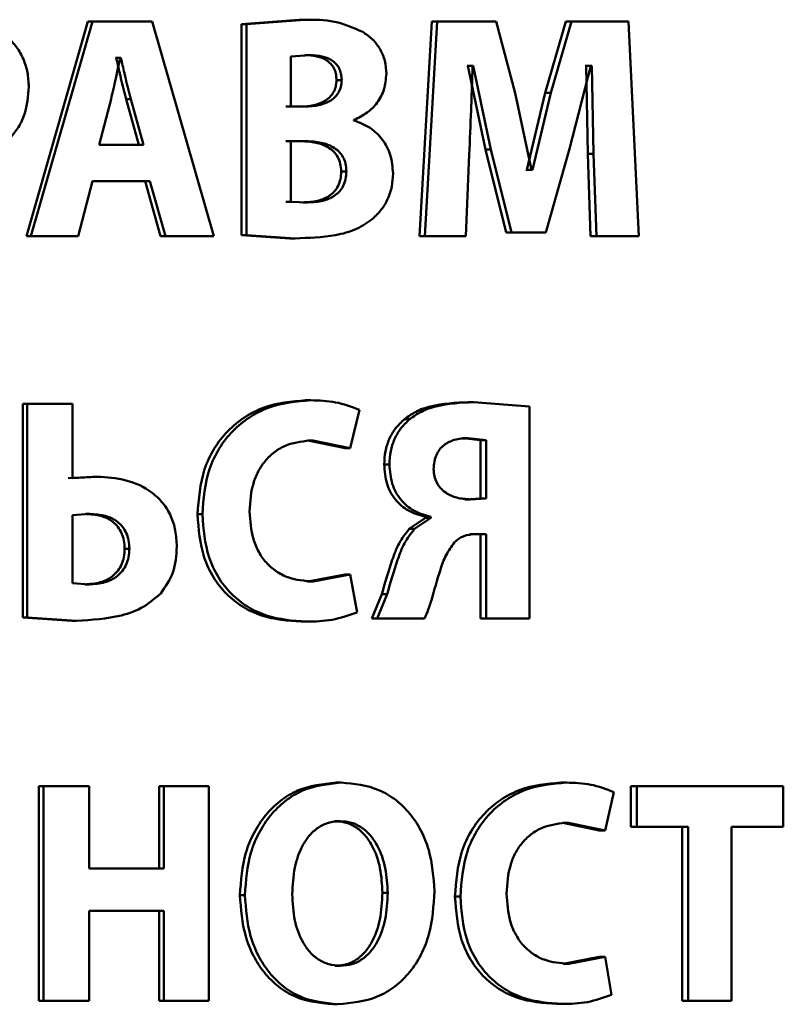
# Paper-space layout 'Лист1' of a CAD drawing. Units: millimetres. Extents: x -4216 to 7224, y -6216 to 5807.
# Drawn here: x 5016 to 5022, y 4860 to 4868 of the extents above; entities that cross this region are included whole.
import ezdxf

# ---------------------------------------------------------------- set-up
doc = ezdxf.new("R2010")
doc.units = ezdxf.units.MM

psp = doc.layouts.new('Лист1')

# ---------------------------------------------------------------- linework, layer by layer
at = {"color": 7, "linetype": 'Continuous', "lineweight": 50}
for p, q in [((5016.6354, 4867.7998), (5016.1594, 4866.1358)), ((5016.6712, 4867.7998), (5016.1941, 4866.1358)), ((5016.6712, 4867.7998), (5016.6354, 4867.7998)), ((5017.1325, 4867.7998), (5016.6712, 4867.7998)), ((5017.612, 4866.1358), (5017.1325, 4867.7998)), ((5018.2732, 4867.8122), (5017.8255, 4867.7776)), ((5018.3126, 4867.8122), (5017.864, 4867.7776)), ((5018.2732, 4867.8122), (5018.3126, 4867.8122)), ((5019.3002, 4867.7998), (5019.2036, 4866.1358)), ((5019.3419, 4867.7998), (5019.2452, 4866.1358)), ((5019.3002, 4867.7998), (5019.3419, 4867.7998)), ((5019.7973, 4867.7998), (5019.3419, 4867.7998)), ((5019.9445, 4867.2445), (5019.7973, 4867.7998)), ((5020.337, 4867.7998), (5020.1772, 4867.247)), ((5020.3811, 4867.7998), (5020.221, 4867.247)), ((5020.337, 4867.7998), (5020.3811, 4867.7998)), ((5020.8219, 4867.7998), (5020.3811, 4867.7998)), ((5020.9036, 4866.1358), (5020.8219, 4867.7998)), ((5017.8255, 4867.7776), (5017.8255, 4866.1432)), ((5017.8255, 4867.7776), (5017.864, 4867.7776)), ((5017.864, 4867.7776), (5017.864, 4866.1432)), ((5016.8543, 4867.5187), (5016.8497, 4867.5187)), ((5016.8543, 4867.5187), (5016.8906, 4867.5187)), ((5016.8906, 4867.5187), (5016.886, 4867.5187)), ((5018.3558, 4867.5384), (5018.208, 4867.5285)), ((5018.208, 4867.5285), (5018.208, 4867.1405)), ((5018.3163, 4867.5384), (5018.3558, 4867.5384)), ((5019.578, 4867.4569), (5019.5735, 4867.4569)), ((5019.578, 4867.4569), (5019.7143, 4866.8075)), ((5019.578, 4867.4569), (5019.6203, 4867.4569)), ((5019.6203, 4867.4569), (5019.6159, 4867.4569)), ((5019.6203, 4867.4569), (5019.757, 4866.8075)), ((5020.3655, 4866.8124), (5020.532, 4867.4569)), ((5020.4942, 4867.4569), (5020.4875, 4867.4569)), ((5020.4942, 4867.4569), (5020.5074, 4866.7729)), ((5020.4942, 4867.4569), (5020.5386, 4867.4569)), ((5020.5386, 4867.4569), (5020.532, 4867.4569)), ((5020.5386, 4867.4569), (5020.5519, 4866.7729)), ((5018.5613, 4867.3458), (5018.6014, 4867.3458)), ((5016.8144, 4867.1973), (5016.722, 4866.8441)), ((5016.9325, 4867.1976), (5016.969, 4867.1976)), ((5017.0291, 4866.8441), (5016.9325, 4867.1976)), ((5017.0657, 4866.8441), (5016.969, 4867.1976)), ((5020.0717, 4866.6494), (5019.9445, 4867.2445)), ((5020.1772, 4867.247), (5020.0349, 4866.6494)), ((5020.221, 4867.247), (5020.0783, 4866.6494)), ((5020.1772, 4867.247), (5020.221, 4867.247)), ((5018.2823, 4867.1405), (5018.1687, 4867.1405)), ((5018.3218, 4867.1405), (5018.208, 4867.1405)), ((5018.6965, 4867.0322), (5018.6965, 4867.0371)), ((5018.2868, 4866.8717), (5018.1687, 4866.8717)), ((5018.3263, 4866.8717), (5018.208, 4866.8717)), ((5018.208, 4866.8717), (5018.208, 4866.4021)), ((5017.0657, 4866.8441), (5016.722, 4866.8441)), ((5019.7143, 4866.8075), (5019.8746, 4866.1629)), ((5019.7143, 4866.8075), (5019.757, 4866.8075)), ((5019.757, 4866.8075), (5019.9177, 4866.1629)), ((5020.1831, 4866.1629), (5020.3655, 4866.8124)), ((5019.562, 4866.1358), (5019.589, 4866.7679)), ((5020.5074, 4866.7729), (5020.5295, 4866.1358)), ((5020.5074, 4866.7729), (5020.5519, 4866.7729)), ((5020.5519, 4866.7729), (5020.5741, 4866.1358)), ((5020.0349, 4866.6494), (5020.0283, 4866.6494)), ((5020.0349, 4866.6494), (5020.0783, 4866.6494)), ((5020.0783, 4866.6494), (5020.0717, 4866.6494)), ((5018.5974, 4866.6371), (5018.6376, 4866.6371)), ((5016.5603, 4866.1358), (5016.6712, 4866.563)), ((5017.1163, 4866.563), (5016.6712, 4866.563)), ((5017.0796, 4866.563), (5017.1989, 4866.1358)), ((5017.1163, 4866.563), (5017.2359, 4866.1358)), ((5018.1687, 4866.4021), (5018.208, 4866.4021)), ((5018.208, 4866.4021), (5018.3422, 4866.3972)), ((5018.3027, 4866.3972), (5018.3422, 4866.3972)), ((5016.1941, 4866.1358), (5016.1594, 4866.1358)), ((5016.5603, 4866.1358), (5016.1941, 4866.1358)), ((5017.2359, 4866.1358), (5017.1989, 4866.1358)), ((5017.612, 4866.1358), (5017.2359, 4866.1358)), ((5017.8255, 4866.1432), (5018.2006, 4866.1185)), ((5017.8255, 4866.1432), (5017.864, 4866.1432)), ((5017.864, 4866.1432), (5018.2399, 4866.1185)), ((5018.2006, 4866.1185), (5018.2399, 4866.1185)), ((5019.2036, 4866.1358), (5019.2452, 4866.1358)), ((5019.562, 4866.1358), (5019.2452, 4866.1358)), ((5019.8746, 4866.1629), (5019.9177, 4866.1629)), ((5020.1831, 4866.1629), (5019.9177, 4866.1629)), ((5020.5295, 4866.1358), (5020.5741, 4866.1358)), ((5020.9036, 4866.1358), (5020.5741, 4866.1358)), ((5016.1307, 4864.8366), (5016.1307, 4863.1799)), ((5016.1307, 4864.8366), (5016.1654, 4864.8366)), ((5016.1654, 4864.8366), (5016.1654, 4863.1799)), ((5016.5174, 4864.8366), (5016.1654, 4864.8366)), ((5016.5174, 4864.2587), (5016.5174, 4864.8366)), ((5018.3221, 4864.8637), (5018.3617, 4864.8637)), ((5019.5812, 4864.8489), (5019.6236, 4864.8489)), ((5020.0574, 4864.8143), (5019.6236, 4864.8489)), ((5020.0574, 4863.1725), (5020.0574, 4864.8143)), ((5018.6681, 4864.4912), (5018.7383, 4864.7896)), ((5019.0879, 4864.718), (5019.1291, 4864.718)), ((5018.338, 4864.5529), (5018.6278, 4864.4912)), ((5018.338, 4864.5529), (5018.3776, 4864.5529)), ((5018.3776, 4864.5529), (5018.6681, 4864.4912)), ((5019.6773, 4864.5554), (5019.5387, 4864.5702)), ((5019.5387, 4864.5702), (5019.581, 4864.5702)), ((5019.72, 4864.5554), (5019.581, 4864.5702)), ((5019.6773, 4864.1031), (5019.6773, 4864.5554)), ((5019.6773, 4864.5554), (5019.72, 4864.5554)), ((5019.72, 4864.1031), (5019.72, 4864.5554)), ((5018.6278, 4864.4912), (5018.6681, 4864.4912)), ((5018.9302, 4864.3649), (5018.9712, 4864.3649)), ((5016.6711, 4864.2711), (5016.4819, 4864.2587)), ((5016.707, 4864.2711), (5016.5174, 4864.2587)), ((5016.6711, 4864.2711), (5016.707, 4864.2711)), ((5019.5544, 4864.0957), (5019.6773, 4864.1031)), ((5019.5544, 4864.0957), (5019.5967, 4864.0957)), ((5019.5967, 4864.0957), (5019.72, 4864.1031)), ((5019.6773, 4864.1031), (5019.72, 4864.1031)), ((5016.6515, 4863.9825), (5016.515, 4863.9726)), ((5016.515, 4863.9726), (5016.515, 4863.4463)), ((5016.6157, 4863.9825), (5016.6515, 4863.9825)), ((5017.4843, 4863.9797), (5017.522, 4863.9797)), ((5019.2496, 4863.9525), (5019.1238, 4863.8664)), ((5019.2913, 4863.9525), (5019.1652, 4863.8664)), ((5019.2496, 4863.9599), (5019.2496, 4863.9525)), ((5019.2496, 4863.9599), (5019.2913, 4863.9599)), ((5019.2496, 4863.9525), (5019.2913, 4863.9525)), ((5019.2913, 4863.9599), (5019.2913, 4863.9525)), ((5019.1238, 4863.8664), (5019.1652, 4863.8664)), ((5019.6773, 4863.8269), (5019.5947, 4863.8269)), ((5019.72, 4863.8269), (5019.6371, 4863.8269)), ((5019.6773, 4863.8269), (5019.6773, 4863.1725)), ((5019.72, 4863.8269), (5019.72, 4863.1725)), ((5016.9201, 4863.713), (5016.9565, 4863.713)), ((5018.6278, 4863.5129), (5018.3403, 4863.4586)), ((5018.6681, 4863.5129), (5018.3799, 4863.4586)), ((5018.6278, 4863.5129), (5018.6681, 4863.5129)), ((5018.7202, 4863.2194), (5018.6681, 4863.5129)), ((5016.515, 4863.4463), (5016.6469, 4863.4364)), ((5016.6112, 4863.4364), (5016.6469, 4863.4364)), ((5018.3403, 4863.4586), (5018.3799, 4863.4586)), ((5018.9123, 4863.3602), (5018.8356, 4863.1725)), ((5018.9532, 4863.3602), (5018.8763, 4863.1725)), ((5018.9123, 4863.3602), (5018.9532, 4863.3602)), ((5016.1307, 4863.1799), (5016.5119, 4863.1552)), ((5016.1307, 4863.1799), (5016.1654, 4863.1799)), ((5016.1654, 4863.1799), (5016.5474, 4863.1552)), ((5016.5119, 4863.1552), (5016.5474, 4863.1552)), ((5018.2882, 4863.1478), (5018.3277, 4863.1478)), ((5018.8356, 4863.1725), (5018.8763, 4863.1725)), ((5019.2417, 4863.1725), (5018.8763, 4863.1725)), ((5019.6773, 4863.1725), (5019.72, 4863.1725)), ((5020.0574, 4863.1725), (5019.72, 4863.1725)), ((5016.2556, 4861.8733), (5016.2556, 4860.2092)), ((5016.2556, 4861.8733), (5016.2905, 4861.8733)), ((5016.2905, 4861.8733), (5016.2905, 4860.2092)), ((5016.6445, 4861.8733), (5016.2905, 4861.8733)), ((5016.6445, 4861.2337), (5016.6445, 4861.8733)), ((5017.1864, 4861.8733), (5017.1864, 4861.2337)), ((5017.1864, 4861.8733), (5017.2235, 4861.8733)), ((5017.2235, 4861.8733), (5017.2235, 4861.2337)), ((5017.572, 4861.8733), (5017.2235, 4861.8733)), ((5017.572, 4860.2092), (5017.572, 4861.8733)), ((5018.5576, 4861.9004), (5018.5977, 4861.9004)), ((5020.2983, 4861.9004), (5020.3423, 4861.9004)), ((5020.8422, 4861.8733), (5020.8422, 4861.5575)), ((5020.8422, 4861.8733), (5020.8875, 4861.8733)), ((5020.8875, 4861.8733), (5020.8875, 4861.5575)), ((5022.0221, 4861.8733), (5020.8875, 4861.8733)), ((5022.0221, 4861.5575), (5022.0221, 4861.8733)), ((5020.6417, 4861.5279), (5020.7104, 4861.8263)), ((5018.5485, 4861.602), (5018.5886, 4861.602)), ((5020.3138, 4861.5896), (5020.597, 4861.5279)), ((5020.3138, 4861.5896), (5020.3579, 4861.5896)), ((5020.3579, 4861.5896), (5020.6417, 4861.5279)), ((5020.597, 4861.5279), (5020.6417, 4861.5279)), ((5020.8422, 4861.5575), (5020.8875, 4861.5575)), ((5021.286, 4861.5575), (5020.8875, 4861.5575)), ((5021.2399, 4861.5575), (5021.2399, 4860.2092)), ((5021.286, 4861.5575), (5021.286, 4860.2092)), ((5022.0221, 4861.5575), (5021.6209, 4861.5575)), ((5021.6209, 4860.2092), (5021.6209, 4861.5575)), ((5017.2235, 4861.2337), (5016.6445, 4861.2337)), ((5017.813, 4861.0287), (5017.8515, 4861.0287)), ((5018.9169, 4861.046), (5018.9578, 4861.046)), ((5019.4785, 4861.0164), (5019.5207, 4861.0164)), ((5017.2235, 4860.9056), (5016.6445, 4860.9056)), ((5016.6445, 4860.2092), (5016.6445, 4860.9056)), ((5017.1864, 4860.9056), (5017.1864, 4860.2092)), ((5017.2235, 4860.9056), (5017.2235, 4860.2092)), ((5020.597, 4860.5496), (5020.316, 4860.4953)), ((5020.6417, 4860.5496), (5020.36, 4860.4953)), ((5020.597, 4860.5496), (5020.6417, 4860.5496)), ((5020.6926, 4860.2561), (5020.6417, 4860.5496)), ((5018.5508, 4860.4805), (5018.5909, 4860.4805)), ((5020.316, 4860.4953), (5020.36, 4860.4953)), ((5016.2556, 4860.2092), (5016.2905, 4860.2092)), ((5016.6445, 4860.2092), (5016.2905, 4860.2092)), ((5017.1864, 4860.2092), (5017.2235, 4860.2092)), ((5017.572, 4860.2092), (5017.2235, 4860.2092)), ((5018.5327, 4860.182), (5018.5727, 4860.182)), ((5020.265, 4860.1845), (5020.3089, 4860.1845)), ((5021.2399, 4860.2092), (5021.286, 4860.2092)), ((5021.6209, 4860.2092), (5021.286, 4860.2092))]:
    psp.add_line(p, q, dxfattribs=at)
for points, knots in [([(5018.7645, 4867.7183), (5018.6924, 4867.7501), (5018.5477, 4867.814), (5018.3912, 4867.8128), (5018.3126, 4867.8122)], [0, 0, 0, 0, 0.498501, 1, 1, 1, 1]), ([(5018.9472, 4867.3927), (5018.9449, 4867.4268), (5018.9404, 4867.4939), (5018.9018, 4867.586), (5018.8435, 4867.6646), (5018.7912, 4867.7001), (5018.7645, 4867.7183)], [0, 0, 0, 0, 0.2541187, 0.4996257, 0.7443265, 1, 1, 1, 1]), ([(5016.1776, 4867.2939), (5016.1756, 4867.331), (5016.1716, 4867.4043), (5016.1382, 4867.5091), (5016.0868, 4867.6049), (5016.0359, 4867.6545), (5016.0106, 4867.6792)], [0, 0, 0, 0, 0.253887, 0.499918, 0.751395, 1, 1, 1, 1]), ([(5016.886, 4867.5187), (5016.8817, 4867.4994), (5016.8697, 4867.4458), (5016.8476, 4867.3383), (5016.827, 4867.2507), (5016.8144, 4867.1973)], [0, 0, 0, 0, 0.179901, 0.50002, 1, 1, 1, 1]), ([(5016.9325, 4867.1976), (5016.9185, 4867.2508), (5016.9043, 4867.3044), (5016.8914, 4867.3593), (5016.8905, 4867.3632), (5016.8872, 4867.3771), (5016.875, 4867.4296), (5016.8635, 4867.4793), (5016.8543, 4867.5187)], [0, 0, 0, 0, 0.499983, 0.503774, 0.511227, 0.537116, 0.632829, 1, 1, 1, 1]), ([(5016.969, 4867.1976), (5016.9549, 4867.2508), (5016.9407, 4867.3044), (5016.9278, 4867.3593), (5016.9268, 4867.3632), (5016.9236, 4867.3771), (5016.9114, 4867.4296), (5016.8998, 4867.4793), (5016.8906, 4867.5187)], [0, 0, 0, 0, 0.499989, 0.50378, 0.511233, 0.537121, 0.632834, 1, 1, 1, 1]), ([(5018.5613, 4867.3458), (5018.5602, 4867.3624), (5018.5583, 4867.3942), (5018.5426, 4867.4381), (5018.5169, 4867.4746), (5018.4734, 4867.5089), (5018.4047, 4867.5343), (5018.3477, 4867.5369), (5018.3163, 4867.5384)], [0, 0, 0, 0, 0.133985, 0.255872, 0.374593, 0.49976, 0.724246, 1, 1, 1, 1]), ([(5018.6014, 4867.3458), (5018.6003, 4867.3624), (5018.5984, 4867.3942), (5018.5826, 4867.4382), (5018.5569, 4867.4746), (5018.5133, 4867.5089), (5018.4445, 4867.5343), (5018.3873, 4867.5369), (5018.3558, 4867.5384)], [0, 0, 0, 0, 0.133805, 0.25556, 0.374217, 0.499392, 0.724013, 1, 1, 1, 1]), ([(5019.589, 4866.7679), (5019.5941, 4866.8827), (5019.6027, 4867.0768), (5019.6099, 4867.2943), (5019.6141, 4867.4092), (5019.6154, 4867.4446), (5019.6159, 4867.4569)], [0, 0, 0, 0, 0.499996, 0.845583, 0.946688, 1, 1, 1, 1]), ([(5018.2823, 4867.1405), (5018.3167, 4867.1421), (5018.3798, 4867.145), (5018.4565, 4867.172), (5018.5074, 4867.2083), (5018.5384, 4867.2472), (5018.5576, 4867.2942), (5018.56, 4867.3282), (5018.5613, 4867.3458)], [0, 0, 0, 0, 0.273102, 0.500163, 0.631907, 0.752531, 0.871855, 1, 1, 1, 1]), ([(5018.3218, 4867.1405), (5018.3563, 4867.1421), (5018.4194, 4867.145), (5018.4964, 4867.172), (5018.5473, 4867.2083), (5018.5784, 4867.2472), (5018.5977, 4867.2942), (5018.6001, 4867.3282), (5018.6014, 4867.3458)], [0, 0, 0, 0, 0.273318, 0.50051, 0.632269, 0.752836, 0.872033, 1, 1, 1, 1]), ([(5018.6965, 4867.0371), (5018.7319, 4867.0539), (5018.7993, 4867.086), (5018.8809, 4867.1678), (5018.9372, 4867.2719), (5018.9438, 4867.3521), (5018.9472, 4867.3927)], [0, 0, 0, 0, 0.26247, 0.500707, 0.747633, 1, 1, 1, 1]), ([(5016.0339, 4866.8988), (5016.0566, 4866.9254), (5016.1025, 4866.9792), (5016.1631, 4867.1116), (5016.1718, 4867.2212), (5016.1776, 4867.2939)], [0, 0, 0, 0, 0.2477506, 0.5008643, 1, 1, 1, 1]), ([(5018.9992, 4866.6222), (5018.9953, 4866.6709), (5018.9879, 4866.7661), (5018.9208, 4866.8899), (5018.8218, 4866.9842), (5018.7393, 4867.0158), (5018.6965, 4867.0322)], [0, 0, 0, 0, 0.255489, 0.499326, 0.740081, 1, 1, 1, 1]), ([(5018.5974, 4866.6371), (5018.5961, 4866.6574), (5018.5936, 4866.6963), (5018.5731, 4866.7501), (5018.5393, 4866.7945), (5018.483, 4866.8359), (5018.3968, 4866.8666), (5018.3257, 4866.8699), (5018.2868, 4866.8717)], [0, 0, 0, 0, 0.13123, 0.251181, 0.370562, 0.499752, 0.726352, 1, 1, 1, 1]), ([(5018.6376, 4866.6371), (5018.6363, 4866.6574), (5018.6338, 4866.6963), (5018.6132, 4866.7501), (5018.5794, 4866.7945), (5018.5229, 4866.8359), (5018.4365, 4866.8666), (5018.3653, 4866.8699), (5018.3263, 4866.8717)], [0, 0, 0, 0, 0.13105, 0.250872, 0.370193, 0.499396, 0.72613, 1, 1, 1, 1]), ([(5018.3027, 4866.3972), (5018.3405, 4866.3991), (5018.4099, 4866.4027), (5018.4927, 4866.4362), (5018.5451, 4866.4796), (5018.5756, 4866.5245), (5018.594, 4866.5782), (5018.5963, 4866.6168), (5018.5974, 4866.6371)], [0, 0, 0, 0, 0.272675, 0.500026, 0.625525, 0.744303, 0.865941, 1, 1, 1, 1]), ([(5018.3422, 4866.3972), (5018.3801, 4866.3991), (5018.4497, 4866.4027), (5018.5326, 4866.4362), (5018.5851, 4866.4796), (5018.6157, 4866.5245), (5018.6342, 4866.5782), (5018.6364, 4866.6168), (5018.6376, 4866.6371)], [0, 0, 0, 0, 0.272911, 0.500396, 0.625899, 0.744611, 0.866118, 1, 1, 1, 1]), ([(5018.8413, 4866.2691), (5018.8654, 4866.2928), (5018.912, 4866.3389), (5018.9621, 4866.4253), (5018.9936, 4866.5207), (5018.9973, 4866.5879), (5018.9992, 4866.6222)], [0, 0, 0, 0, 0.26058, 0.505471, 0.747519, 1, 1, 1, 1]), ([(5018.2399, 4866.1185), (5018.3446, 4866.122), (5018.5063, 4866.1275), (5018.7123, 4866.1805), (5018.801, 4866.2414), (5018.8413, 4866.2691)], [0, 0, 0, 0, 0.500458, 0.772457, 1, 1, 1, 1]), ([(5018.3221, 4864.8637), (5018.2125, 4864.8538), (5018.0471, 4864.839), (5017.847, 4864.7367), (5017.7151, 4864.6292), (5017.6093, 4864.4923), (5017.5076, 4864.2788), (5017.4936, 4864.0991), (5017.4843, 4863.9797)], [0, 0, 0, 0, 0.2497, 0.376946, 0.500125, 0.624376, 0.750484, 1, 1, 1, 1]), ([(5018.3617, 4864.8637), (5018.2519, 4864.8538), (5018.0861, 4864.839), (5017.8856, 4864.7368), (5017.7533, 4864.6293), (5017.6473, 4864.4924), (5017.5454, 4864.2788), (5017.5313, 4864.0991), (5017.522, 4863.9797)], [0, 0, 0, 0, 0.249961, 0.37728, 0.50051, 0.624712, 0.750756, 1, 1, 1, 1]), ([(5018.7383, 4864.7896), (5018.6775, 4864.8124), (5018.5556, 4864.8582), (5018.4264, 4864.8618), (5018.3617, 4864.8637)], [0, 0, 0, 0, 0.4993112, 1, 1, 1, 1]), ([(5019.5812, 4864.8489), (5019.4832, 4864.8444), (5019.3457, 4864.8381), (5019.1795, 4864.7824), (5019.117, 4864.7385), (5019.0879, 4864.718)], [0, 0, 0, 0, 0.570499, 0.799585, 1, 1, 1, 1]), ([(5019.6236, 4864.8489), (5019.5253, 4864.8444), (5019.3876, 4864.8381), (5019.221, 4864.7824), (5019.1584, 4864.7385), (5019.1291, 4864.718)], [0, 0, 0, 0, 0.570587, 0.799663, 1, 1, 1, 1]), ([(5019.0879, 4864.718), (5019.0638, 4864.6952), (5019.0167, 4864.6506), (5018.967, 4864.564), (5018.9357, 4864.4677), (5018.9321, 4864.3997), (5018.9302, 4864.3649)], [0, 0, 0, 0, 0.25507, 0.50075, 0.744248, 1, 1, 1, 1]), ([(5019.1291, 4864.718), (5019.1051, 4864.6953), (5019.058, 4864.6508), (5019.0081, 4864.5643), (5018.9767, 4864.4679), (5018.973, 4864.3998), (5018.9712, 4864.3649)], [0, 0, 0, 0, 0.254785, 0.500166, 0.743589, 1, 1, 1, 1]), ([(5017.8878, 4864.0019), (5017.8928, 4864.0791), (5017.9, 4864.1909), (5017.9568, 4864.3228), (5018.0143, 4864.4056), (5018.0899, 4864.4732), (5018.2103, 4864.5382), (5018.3109, 4864.547), (5018.3776, 4864.5529)], [0, 0, 0, 0, 0.265661, 0.384346, 0.499736, 0.623008, 0.750154, 1, 1, 1, 1]), ([(5019.581, 4864.5702), (5019.5456, 4864.5681), (5019.4804, 4864.5643), (5019.4043, 4864.5284), (5019.3584, 4864.4836), (5019.3326, 4864.4394), (5019.3168, 4864.3873), (5019.3148, 4864.3499), (5019.3138, 4864.3303)], [0, 0, 0, 0, 0.272249, 0.500191, 0.620734, 0.739019, 0.863097, 1, 1, 1, 1]), ([(5018.9302, 4864.3649), (5018.9341, 4864.3139), (5018.9416, 4864.2159), (5019.0123, 4864.0892), (5019.1182, 4863.998), (5019.2046, 4863.9729), (5019.2496, 4863.9599)], [0, 0, 0, 0, 0.259608, 0.499567, 0.739188, 1, 1, 1, 1]), ([(5018.9712, 4864.3649), (5018.975, 4864.314), (5018.9824, 4864.2159), (5019.0534, 4864.0893), (5019.1596, 4863.998), (5019.2461, 4863.9729), (5019.2913, 4863.9599)], [0, 0, 0, 0, 0.258717, 0.499262, 0.738926, 1, 1, 1, 1]), ([(5019.3138, 4864.3303), (5019.315, 4864.3115), (5019.3174, 4864.2751), (5019.336, 4864.2244), (5019.366, 4864.1811), (5019.4169, 4864.1377), (5019.4954, 4864.102), (5019.5615, 4864.0979), (5019.5967, 4864.0957)], [0, 0, 0, 0, 0.128898, 0.249516, 0.370324, 0.499752, 0.733602, 1, 1, 1, 1]), ([(5017.3243, 4863.7302), (5017.3222, 4863.7719), (5017.3181, 4863.8522), (5017.2819, 4863.967), (5017.2213, 4864.0678), (5017.1091, 4864.1753), (5016.932, 4864.2569), (5016.7821, 4864.2663), (5016.707, 4864.2711)], [0, 0, 0, 0, 0.129781, 0.249972, 0.373325, 0.500048, 0.749596, 1, 1, 1, 1]), ([(5016.9201, 4863.713), (5016.9189, 4863.7348), (5016.9167, 4863.7765), (5016.8989, 4863.8346), (5016.8696, 4863.8841), (5016.8176, 4863.9346), (5016.7309, 4863.9757), (5016.6562, 4863.9801), (5016.6157, 4863.9825)], [0, 0, 0, 0, 0.1368312, 0.261063, 0.3795805, 0.5002511, 0.7290661, 1, 1, 1, 1]), ([(5016.9565, 4863.713), (5016.9553, 4863.7348), (5016.9531, 4863.7765), (5016.9352, 4863.8347), (5016.906, 4863.8841), (5016.8538, 4863.9346), (5016.7669, 4863.9757), (5016.6921, 4863.9801), (5016.6515, 4863.9825)], [0, 0, 0, 0, 0.13666, 0.260761, 0.379204, 0.499867, 0.728814, 1, 1, 1, 1]), ([(5017.4843, 4863.9797), (5017.4931, 4863.8657), (5017.5064, 4863.6938), (5017.6028, 4863.4895), (5017.7041, 4863.3593), (5017.8315, 4863.2589), (5018.025, 4863.1671), (5018.1834, 4863.1555), (5018.2882, 4863.1478)], [0, 0, 0, 0, 0.2495138, 0.3762502, 0.4998094, 0.6223216, 0.7501516, 1, 1, 1, 1]), ([(5017.522, 4863.9797), (5017.5308, 4863.8657), (5017.5441, 4863.6938), (5017.6408, 4863.4895), (5017.7423, 4863.3593), (5017.87, 4863.2588), (5018.0639, 4863.1671), (5018.2227, 4863.1555), (5018.3277, 4863.1478)], [0, 0, 0, 0, 0.249241, 0.375866, 0.499421, 0.621955, 0.749892, 1, 1, 1, 1]), ([(5018.3799, 4863.4586), (5018.3135, 4863.4639), (5018.2132, 4863.472), (5018.0924, 4863.5348), (5018.0149, 4863.6023), (5017.9548, 4863.6884), (5017.8996, 4863.8206), (5017.8925, 4863.9297), (5017.8878, 4864.0019)], [0, 0, 0, 0, 0.249921, 0.377167, 0.500314, 0.622769, 0.750491, 1, 1, 1, 1]), ([(5019.1238, 4863.8664), (5019.0962, 4863.8305), (5019.0408, 4863.7586), (5018.9763, 4863.5832), (5018.9379, 4863.4494), (5018.9123, 4863.3602)], [0, 0, 0, 0, 0.249411, 0.499454, 1, 1, 1, 1]), ([(5019.1652, 4863.8664), (5019.1375, 4863.8305), (5019.082, 4863.7586), (5019.0173, 4863.5832), (5018.9788, 4863.4494), (5018.9532, 4863.3602)], [0, 0, 0, 0, 0.249515, 0.499554, 1, 1, 1, 1]), ([(5019.4756, 4863.7627), (5019.4864, 4863.7725), (5019.5082, 4863.7921), (5019.5618, 4863.82), (5019.6065, 4863.8241), (5019.6371, 4863.8269)], [0, 0, 0, 0, 0.238928, 0.479421, 1, 1, 1, 1]), ([(5019.2958, 4863.3133), (5019.3181, 4863.3919), (5019.3516, 4863.5099), (5019.4048, 4863.6658), (5019.452, 4863.7304), (5019.4756, 4863.7627)], [0, 0, 0, 0, 0.500532, 0.750658, 1, 1, 1, 1]), ([(5016.6112, 4863.4364), (5016.6518, 4863.439), (5016.7277, 4863.4439), (5016.8152, 4863.4878), (5016.8683, 4863.5401), (5016.8982, 4863.5905), (5016.9165, 4863.6492), (5016.9189, 4863.6911), (5016.9201, 4863.713)], [0, 0, 0, 0, 0.267694, 0.4996585, 0.6221084, 0.7413977, 0.8650872, 1, 1, 1, 1]), ([(5016.6469, 4863.4364), (5016.6876, 4863.439), (5016.7637, 4863.4439), (5016.8513, 4863.4878), (5016.9046, 4863.5401), (5016.9346, 4863.5905), (5016.953, 4863.6492), (5016.9553, 4863.6911), (5016.9565, 4863.713)], [0, 0, 0, 0, 0.267944, 0.500037, 0.622478, 0.741694, 0.865255, 1, 1, 1, 1]), ([(5017.2002, 4863.3672), (5017.2362, 4863.419), (5017.311, 4863.5265), (5017.3198, 4863.6607), (5017.3243, 4863.7302)], [0, 0, 0, 0, 0.482325, 1, 1, 1, 1]), ([(5016.5474, 4863.1552), (5016.6641, 4863.1615), (5016.843, 4863.1712), (5017.0675, 4863.2515), (5017.158, 4863.3304), (5017.2002, 4863.3672)], [0, 0, 0, 0, 0.500287, 0.767378, 1, 1, 1, 1]), ([(5019.2417, 4863.1725), (5019.2525, 4863.1951), (5019.2673, 4863.2259), (5019.2831, 4863.2739), (5019.2908, 4863.298), (5019.2958, 4863.3133)], [0, 0, 0, 0, 0.499854, 0.681625, 1, 1, 1, 1]), ([(5018.3277, 4863.1478), (5018.3949, 4863.1494), (5018.5291, 4863.1526), (5018.6565, 4863.1971), (5018.7202, 4863.2194)], [0, 0, 0, 0, 0.500703, 1, 1, 1, 1]), ([(5018.5576, 4861.9004), (5018.4552, 4861.8894), (5018.3013, 4861.8729), (5018.1215, 4861.7618), (5018.0075, 4861.65), (5017.9182, 4861.5132), (5017.8335, 4861.3086), (5017.8212, 4861.1402), (5017.813, 4861.0287)], [0, 0, 0, 0, 0.249264, 0.374456, 0.499667, 0.622813, 0.750169, 1, 1, 1, 1]), ([(5018.5977, 4861.9004), (5018.4951, 4861.8894), (5018.3409, 4861.8729), (5018.1606, 4861.7618), (5018.0464, 4861.6501), (5017.9569, 4861.5132), (5017.872, 4861.3087), (5017.8597, 4861.1402), (5017.8515, 4861.0287)], [0, 0, 0, 0, 0.249538, 0.374796, 0.500044, 0.62313, 0.750421, 1, 1, 1, 1]), ([(5019.3204, 4861.0583), (5019.3125, 4861.1668), (5019.3007, 4861.3308), (5019.2195, 4861.5299), (5019.1334, 4861.6628), (5019.0227, 4861.7706), (5018.8473, 4861.8759), (5018.6974, 4861.8906), (5018.5977, 4861.9004)], [0, 0, 0, 0, 0.249565, 0.377114, 0.499906, 0.62481, 0.750365, 1, 1, 1, 1]), ([(5020.2983, 4861.9004), (5020.1911, 4861.8905), (5020.0293, 4861.8757), (5019.8335, 4861.7735), (5019.7044, 4861.6659), (5019.6009, 4861.529), (5019.5014, 4861.3155), (5019.4876, 4861.1358), (5019.4785, 4861.0164)], [0, 0, 0, 0, 0.2497, 0.376948, 0.500125, 0.624374, 0.750483, 1, 1, 1, 1]), ([(5020.3423, 4861.9004), (5020.2349, 4861.8905), (5020.0727, 4861.8757), (5019.8765, 4861.7735), (5019.7471, 4861.666), (5019.6434, 4861.5291), (5019.5436, 4861.3156), (5019.5298, 4861.1358), (5019.5207, 4861.0164)], [0, 0, 0, 0, 0.249961, 0.377282, 0.50051, 0.62471, 0.750756, 1, 1, 1, 1]), ([(5020.7104, 4861.8263), (5020.6509, 4861.8491), (5020.5318, 4861.8949), (5020.4055, 4861.8985), (5020.3423, 4861.9004)], [0, 0, 0, 0, 0.499311, 1, 1, 1, 1]), ([(5018.5886, 4861.602), (5018.5583, 4861.5995), (5018.4988, 4861.5948), (5018.4171, 4861.5543), (5018.3486, 4861.4921), (5018.2815, 4861.3899), (5018.2279, 4861.2349), (5018.2217, 4861.1054), (5018.2183, 4861.0361)], [0, 0, 0, 0, 0.127702, 0.250146, 0.37097, 0.500299, 0.73244, 1, 1, 1, 1]), ([(5018.9169, 4861.046), (5018.9136, 4861.1098), (5018.9069, 4861.2374), (5018.8539, 4861.3905), (5018.7847, 4861.4941), (5018.7171, 4861.555), (5018.6369, 4861.5949), (5018.5783, 4861.5996), (5018.5485, 4861.602)], [0, 0, 0, 0, 0.250204, 0.499937, 0.629286, 0.750101, 0.872781, 1, 1, 1, 1]), ([(5018.9578, 4861.046), (5018.9545, 4861.1098), (5018.9477, 4861.2374), (5018.8946, 4861.3906), (5018.8253, 4861.4941), (5018.7575, 4861.5551), (5018.6771, 4861.5949), (5018.6185, 4861.5996), (5018.5886, 4861.602)], [0, 0, 0, 0, 0.249997, 0.499588, 0.628931, 0.749805, 0.87261, 1, 1, 1, 1]), ([(5019.8787, 4861.0386), (5019.8835, 4861.1158), (5019.8906, 4861.2276), (5019.9461, 4861.3595), (5020.0025, 4861.4423), (5020.0764, 4861.5099), (5020.1942, 4861.5749), (5020.2926, 4861.5837), (5020.3579, 4861.5896)], [0, 0, 0, 0, 0.265662, 0.384346, 0.499735, 0.623003, 0.750153, 1, 1, 1, 1]), ([(5017.813, 4861.0287), (5017.8207, 4860.9204), (5017.8324, 4860.7568), (5017.913, 4860.5575), (5017.9986, 4860.4239), (5018.1088, 4860.315), (5018.2837, 4860.2076), (5018.4332, 4860.1922), (5018.5327, 4860.182)], [0, 0, 0, 0, 0.249867, 0.37758, 0.500354, 0.625498, 0.750718, 1, 1, 1, 1]), ([(5017.8515, 4861.0287), (5017.8592, 4860.9204), (5017.8709, 4860.7568), (5017.9516, 4860.5575), (5018.0375, 4860.4239), (5018.1479, 4860.315), (5018.3233, 4860.2076), (5018.473, 4860.1922), (5018.5727, 4860.182)], [0, 0, 0, 0, 0.249616, 0.377212, 0.499975, 0.625122, 0.750442, 1, 1, 1, 1]), ([(5018.2183, 4861.0361), (5018.2217, 4860.9672), (5018.2281, 4860.8388), (5018.2827, 4860.6857), (5018.351, 4860.5859), (5018.4202, 4860.5258), (5018.5018, 4860.4873), (5018.5608, 4860.4828), (5018.5909, 4860.4805)], [0, 0, 0, 0, 0.26794, 0.499615, 0.628406, 0.749778, 0.872044, 1, 1, 1, 1]), ([(5018.5508, 4860.4805), (5018.5811, 4860.4829), (5018.6403, 4860.4876), (5018.7213, 4860.528), (5018.7892, 4860.5903), (5018.8552, 4860.6925), (5018.9075, 4860.8475), (5018.9136, 4860.9767), (5018.9169, 4861.046)], [0, 0, 0, 0, 0.12766, 0.249842, 0.370535, 0.499935, 0.731843, 1, 1, 1, 1]), ([(5018.5727, 4860.182), (5018.6765, 4860.192), (5018.8328, 4860.2071), (5019.0162, 4860.3151), (5019.1318, 4860.4268), (5019.2208, 4860.5655), (5019.3025, 4860.7742), (5019.3132, 4860.9452), (5019.3204, 4861.0583)], [0, 0, 0, 0, 0.249665, 0.375752, 0.500088, 0.6225, 0.750362, 1, 1, 1, 1]), ([(5018.5909, 4860.4805), (5018.6212, 4860.4829), (5018.6805, 4860.4876), (5018.7618, 4860.528), (5018.8298, 4860.5903), (5018.8959, 4860.6925), (5018.9484, 4860.8475), (5018.9545, 4860.9767), (5018.9578, 4861.046)], [0, 0, 0, 0, 0.1278329, 0.2501411, 0.3708926, 0.5002842, 0.7320621, 1, 1, 1, 1]), ([(5019.4785, 4861.0164), (5019.4872, 4860.9024), (5019.5002, 4860.7305), (5019.5945, 4860.5262), (5019.6936, 4860.396), (5019.8183, 4860.2956), (5020.0076, 4860.2038), (5020.1625, 4860.1922), (5020.265, 4860.1845)], [0, 0, 0, 0, 0.2495144, 0.376254, 0.4998099, 0.6223218, 0.7501518, 1, 1, 1, 1]), ([(5019.5207, 4861.0164), (5019.5293, 4860.9024), (5019.5424, 4860.7305), (5019.6369, 4860.5262), (5019.7363, 4860.396), (5019.8612, 4860.2955), (5020.051, 4860.2038), (5020.2062, 4860.1922), (5020.3089, 4860.1845)], [0, 0, 0, 0, 0.249242, 0.37587, 0.499421, 0.621955, 0.749892, 1, 1, 1, 1]), ([(5020.36, 4860.4953), (5020.295, 4860.5006), (5020.197, 4860.5087), (5020.0788, 4860.5715), (5020.003, 4860.639), (5019.9442, 4860.7252), (5019.8902, 4860.8573), (5019.8833, 4860.9664), (5019.8787, 4861.0386)], [0, 0, 0, 0, 0.24992, 0.377163, 0.500314, 0.622774, 0.750492, 1, 1, 1, 1]), ([(5020.3089, 4860.1845), (5020.3746, 4860.1861), (5020.5058, 4860.1893), (5020.6304, 4860.2338), (5020.6926, 4860.2561)], [0, 0, 0, 0, 0.5007031, 1, 1, 1, 1])]:
    psp.add_open_spline(points, degree=3, knots=knots, dxfattribs=at)

doc.saveas('drawing.dxf')
